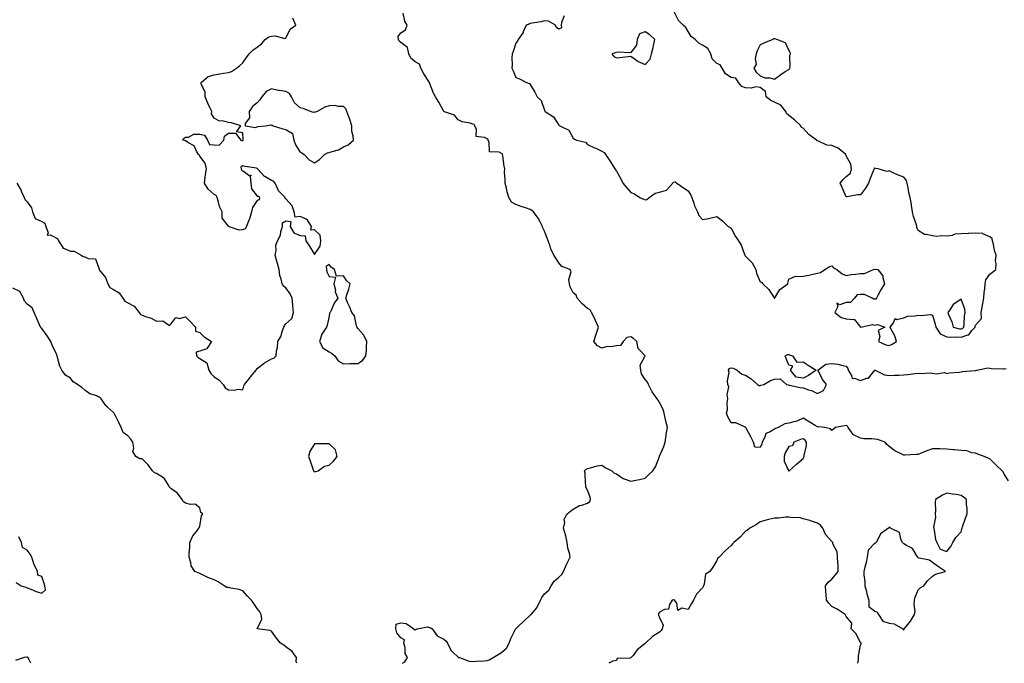
# Model space of a CAD drawing. Units: inches. Extents: x 934163 to 936803, y 7258298 to 7260938.
# Drawn here: x 935443 to 936128, y 7258298 to 7258746 of the extents above; entities that cross this region are included whole.
import ezdxf

# ---------------------------------------------------------------- set-up
doc = ezdxf.new("R2010")
doc.units = ezdxf.units.IN
doc.header["$MEASUREMENT"] = 0
doc.layers.add('Contour_93417258', color=7, linetype='Continuous', true_color=0x34fc5f)

msp = doc.modelspace()

# ---------------------------------------------------------------- linework, layer by layer
at = {"layer": 'Contour_93417258'}
for points in [[(935440.84, 7258631.92, 3241), (935443.46, 7258627.33, 3241), (935444.08, 7258625.89, 3241), (935445.96, 7258621.92, 3241), (935446.48, 7258620.36, 3241), (935448.05, 7258619.02, 3241), (935450.9, 7258614.77, 3241), (935451.62, 7258611.92, 3241), (935453.49, 7258607.36, 3241), (935458.05, 7258605.4, 3241), (935460.17, 7258604.04, 3241), (935460.92, 7258601.92, 3241), (935462.51, 7258597.46, 3241), (935461.85, 7258595.72, 3241), (935463.88, 7258596.09, 3241), (935468.05, 7258593.89, 3241), (935469.33, 7258593.21, 3241), (935469.84, 7258591.92, 3241), (935472.67, 7258587.3, 3241), (935472.79, 7258586.66, 3241), (935473.27, 7258586.71, 3241), (935478.05, 7258584.74, 3241), (935480.74, 7258584.61, 3241), (935485.51, 7258581.92, 3241), (935487, 7258580.87, 3241), (935488.05, 7258580.66, 3241), (935490.34, 7258579.63, 3241), (935495.53, 7258579.4, 3241), (935498.05, 7258572.07, 3241), (935498.09, 7258571.96, 3241), (935498.09, 7258571.92, 3241), (935498.18, 7258571.79, 3241), (935502.41, 7258566.28, 3241), (935504.03, 7258561.92, 3241), (935505.58, 7258559.45, 3241), (935508.05, 7258558.01, 3241), (935511.93, 7258555.8, 3241), (935514.59, 7258551.92, 3241), (935516.03, 7258549.9, 3241), (935518.05, 7258548.74, 3241), (935522.51, 7258546.38, 3241), (935525.87, 7258541.92, 3241), (935526.84, 7258540.71, 3241), (935528.05, 7258540.14, 3241), (935530.99, 7258538.98, 3241), (935534.16, 7258538.03, 3241), (935538.05, 7258535.91, 3241), (935542.38, 7258536.25, 3241), (935546.93, 7258533.03, 3241), (935548.05, 7258534.01, 3241), (935551.38, 7258538.59, 3241), (935554.05, 7258537.92, 3241), (935558.05, 7258538.93, 3241), (935561.7, 7258535.57, 3241), (935565.02, 7258531.92, 3241), (935565.05, 7258528.92, 3241), (935568.05, 7258528.18, 3241), (935571.19, 7258525.05, 3241), (935576.25, 7258521.92, 3241), (935573.23, 7258517.1, 3241), (935573.19, 7258516.78, 3241), (935572.96, 7258516.83, 3241), (935568.05, 7258515.08, 3241), (935565.61, 7258514.35, 3241), (935565.83, 7258511.92, 3241), (935566.94, 7258510.81, 3241), (935568.05, 7258509.91, 3241), (935573.05, 7258506.92, 3241), (935574.32, 7258501.92, 3241), (935575.74, 7258499.62, 3241), (935578.05, 7258497.17, 3241), (935581.26, 7258495.13, 3241), (935584.48, 7258491.92, 3241), (935585.84, 7258489.71, 3241), (935588.05, 7258488.11, 3241), (935592.06, 7258487.91, 3241), (935594.82, 7258488.69, 3241), (935598.05, 7258488.3, 3241), (935598.87, 7258491.1, 3241), (935599.22, 7258491.92, 3241), (935603.07, 7258496.89, 3241), (935603.42, 7258497.28, 3241), (935607.4, 7258501.92, 3241), (935607.69, 7258502.28, 3241), (935608.05, 7258503.01, 3241), (935612.8, 7258506.67, 3241), (935613.08, 7258506.89, 3241), (935618.05, 7258509.84, 3241), (935619.62, 7258510.36, 3241), (935621.21, 7258511.92, 3241), (935621.48, 7258515.35, 3241), (935622.26, 7258517.71, 3241), (935622.45, 7258521.92, 3241), (935624.58, 7258525.39, 3241), (935625.62, 7258529.49, 3241), (935626.57, 7258531.92, 3241), (935626.97, 7258532.99, 3241), (935628.05, 7258534.02, 3241), (935632.15, 7258537.82, 3241), (935633.28, 7258541.92, 3241), (935632.86, 7258546.73, 3241), (935632.85, 7258547.12, 3241), (935632.49, 7258551.92, 3241), (935631.12, 7258554.99, 3241), (935628.05, 7258559.19, 3241), (935626.4, 7258560.28, 3241), (935625.36, 7258561.92, 3241), (935624.68, 7258565.29, 3241), (935623.89, 7258567.76, 3241), (935623.26, 7258571.92, 3241), (935622.3, 7258576.17, 3241), (935621.59, 7258578.38, 3241), (935620.67, 7258581.92, 3241), (935621.29, 7258585.16, 3241), (935621.08, 7258588.89, 3241), (935622.2, 7258591.92, 3241), (935624.24, 7258595.73, 3241), (935624.55, 7258598.42, 3241), (935625.63, 7258601.92, 3241), (935625.67, 7258604.3, 3241), (935628.05, 7258605.79, 3241), (935631.42, 7258605.3, 3241), (935630.91, 7258601.92, 3241), (935633.6, 7258597.48, 3241), (935638.05, 7258595.46, 3241), (935641.45, 7258595.32, 3241), (935641.95, 7258591.92, 3241), (935644.39, 7258588.26, 3241), (935648.05, 7258582.43, 3241), (935651.92, 7258588.05, 3241), (935652.33, 7258591.92, 3241), (935651.9, 7258595.77, 3241), (935648.05, 7258599.54, 3241), (935645.5, 7258599.37, 3241), (935645.93, 7258601.92, 3241), (935642.88, 7258606.74, 3241), (935638.05, 7258608.76, 3241), (935634.52, 7258608.39, 3241), (935633.85, 7258611.92, 3241), (935632.33, 7258616.21, 3241), (935628.05, 7258621.15, 3241), (935627.51, 7258621.38, 3241), (935627.48, 7258621.92, 3241), (935622.84, 7258626.71, 3241), (935622.69, 7258627.28, 3241), (935620.55, 7258631.92, 3241), (935619.4, 7258633.27, 3241), (935618.05, 7258633.8, 3241), (935613.37, 7258636.61, 3241), (935612.94, 7258636.8, 3241), (935611.14, 7258638.83, 3241), (935608.3, 7258641.92, 3241), (935608.19, 7258642.06, 3241), (935608.05, 7258642.29, 3241), (935607.6, 7258642.37, 3241), (935599.72, 7258643.59, 3241), (935598.05, 7258643.93, 3241), (935596.77, 7258643.2, 3241), (935596.97, 7258641.92, 3241), (935597.21, 7258641.08, 3241), (935598.05, 7258640.62, 3241), (935602.87, 7258637.11, 3241), (935603.85, 7258637.72, 3241), (935603.08, 7258636.88, 3241), (935603.61, 7258631.92, 3241), (935604.14, 7258628, 3241), (935608.05, 7258622.99, 3241), (935609.09, 7258622.96, 3241), (935609.68, 7258621.92, 3241), (935609.51, 7258620.46, 3241), (935608.05, 7258619.92, 3241), (935604.89, 7258615.08, 3241), (935604.13, 7258611.92, 3241), (935602.78, 7258607.19, 3241), (935602.27, 7258606.15, 3241), (935600.64, 7258601.92, 3241), (935599.65, 7258600.32, 3241), (935598.05, 7258599.54, 3241), (935595.5, 7258599.37, 3241), (935588.13, 7258601.92, 3241), (935588.05, 7258601.95, 3241), (935583.73, 7258607.6, 3241), (935583.6, 7258611.92, 3241), (935581.93, 7258615.81, 3241), (935581.16, 7258618.81, 3241), (935580.11, 7258621.92, 3241), (935579.51, 7258623.38, 3241), (935578.05, 7258624.14, 3241), (935573.97, 7258627.84, 3241), (935571.34, 7258631.92, 3241), (935571.94, 7258635.81, 3241), (935572.02, 7258637.96, 3241), (935572.81, 7258641.92, 3241), (935571.91, 7258645.79, 3241), (935568.05, 7258650.84, 3241), (935567.73, 7258651.6, 3241), (935567.21, 7258651.92, 3241), (935565.81, 7258654.16, 3241), (935564.18, 7258658.05, 3241), (935559.7, 7258660.27, 3241), (935558.05, 7258661.39, 3241), (935557.72, 7258661.6, 3241), (935556.29, 7258661.92, 3241), (935556.87, 7258663.1, 3241), (935558.05, 7258664.03, 3241), (935560.18, 7258664.05, 3241), (935563.86, 7258666.11, 3241), (935568.05, 7258666.12, 3241), (935571.48, 7258665.35, 3241), (935573.36, 7258661.92, 3241), (935574.97, 7258658.84, 3241), (935578.05, 7258658.68, 3241), (935581.5, 7258658.47, 3241), (935584.86, 7258661.92, 3241), (935585.41, 7258664.56, 3241), (935588.05, 7258666.7, 3241), (935592.92, 7258666.79, 3241), (935596.67, 7258661.92, 3241), (935597.63, 7258661.5, 3241), (935598.05, 7258661.65, 3241), (935598.19, 7258661.78, 3241), (935598.21, 7258661.92, 3241), (935598.38, 7258662.25, 3241), (935598.05, 7258666.92, 3241), (935593.76, 7258667.63, 3241), (935596.78, 7258671.92, 3241), (935590.07, 7258673.94, 3241), (935588.05, 7258674.13, 3241), (935584.9, 7258675.07, 3241), (935581.46, 7258675.33, 3241), (935578.05, 7258677.23, 3241), (935576.37, 7258680.24, 3241), (935576.38, 7258681.92, 3241), (935574.93, 7258685.04, 3241), (935573.72, 7258687.59, 3241), (935571.79, 7258691.92, 3241), (935571.75, 7258695.62, 3241), (935569.11, 7258700.86, 3241), (935569.09, 7258701.92, 3241), (935573.9, 7258706.07, 3241), (935578.05, 7258707.35, 3241), (935581.99, 7258707.98, 3241), (935584.54, 7258708.4, 3241), (935588.05, 7258708.97, 3241), (935590.21, 7258709.76, 3241), (935593.63, 7258711.92, 3241), (935596.06, 7258713.91, 3241), (935598.05, 7258715.74, 3241), (935600.51, 7258719.46, 3241), (935602.45, 7258721.92, 3241), (935605.27, 7258724.69, 3241), (935608.05, 7258726.55, 3241), (935611.04, 7258728.93, 3241), (935613.72, 7258731.92, 3241), (935616.16, 7258733.81, 3241), (935618.05, 7258734.2, 3241), (935620.64, 7258734.51, 3241), (935627.3, 7258732.67, 3241), (935628.05, 7258732.91, 3241), (935630.96, 7258739.01, 3241), (935635.06, 7258741.92, 3241), (935632.9, 7258746.77, 3241)], [(935709.27, 7258298, 3240), (935710.91, 7258299.06, 3240), (935712.74, 7258301.92, 3240), (935710.96, 7258304.83, 3240), (935710.97, 7258309, 3240), (935710.16, 7258311.92, 3240), (935710.5, 7258314.37, 3240), (935708.05, 7258315.75, 3240), (935705.24, 7258319.11, 3240), (935704.49, 7258321.92, 3240), (935704.83, 7258325.14, 3240), (935708.05, 7258326.11, 3240), (935711.76, 7258325.63, 3240), (935717.08, 7258321.92, 3240), (935717.34, 7258321.21, 3240), (935718.05, 7258321.47, 3240), (935718.48, 7258321.49, 3240), (935719.45, 7258321.92, 3240), (935726.55, 7258323.42, 3240), (935728.05, 7258322.95, 3240), (935728.85, 7258322.72, 3240), (935729.75, 7258321.92, 3240), (935733.24, 7258317.11, 3240), (935738.05, 7258314.87, 3240), (935739.53, 7258313.4, 3240), (935740.41, 7258311.92, 3240), (935742.9, 7258307.07, 3240), (935742.98, 7258306.84, 3240), (935744, 7258305.96, 3240), (935748.05, 7258302.3, 3240), (935748.27, 7258302.14, 3240), (935748.81, 7258301.92, 3240), (935755.57, 7258299.44, 3240), (935758.05, 7258299.19, 3240), (935760.44, 7258299.53, 3240), (935765.94, 7258299.8, 3240), (935768.05, 7258300.06, 3240), (935769.62, 7258300.36, 3240), (935772.4, 7258301.92, 3240), (935775.83, 7258304.14, 3240), (935778.05, 7258305.59, 3240), (935781.52, 7258308.45, 3240), (935783.35, 7258311.92, 3240), (935784.7, 7258315.27, 3240), (935787.89, 7258321.75, 3240), (935787.96, 7258321.92, 3240), (935787.99, 7258321.98, 3240), (935788.05, 7258322.04, 3240), (935790.44, 7258324.31, 3240), (935793.11, 7258326.85, 3240), (935798.05, 7258331.43, 3240), (935798.35, 7258331.62, 3240), (935798.67, 7258331.92, 3240), (935802.75, 7258336.62, 3240), (935803.04, 7258336.93, 3240), (935805.27, 7258341.92, 3240), (935806.09, 7258343.88, 3240), (935808.05, 7258346.32, 3240), (935811.01, 7258348.96, 3240), (935812.76, 7258351.92, 3240), (935814.82, 7258355.15, 3240), (935818.05, 7258357.97, 3240), (935820.21, 7258359.76, 3240), (935821.22, 7258361.92, 3240), (935823.25, 7258366.72, 3240), (935823.71, 7258367.58, 3240), (935825.87, 7258371.92, 3240), (935825.42, 7258374.55, 3240), (935824.3, 7258378.17, 3240), (935823.85, 7258381.92, 3240), (935822.87, 7258386.74, 3240), (935822.65, 7258387.32, 3240), (935821.38, 7258391.92, 3240), (935822.17, 7258396.04, 3240), (935821.67, 7258398.3, 3240), (935823.88, 7258401.92, 3240), (935826.25, 7258403.72, 3240), (935828.05, 7258405.31, 3240), (935832.3, 7258407.67, 3240), (935834.13, 7258408, 3240), (935838.05, 7258409.34, 3240), (935839.52, 7258410.46, 3240), (935840.13, 7258411.92, 3240), (935839.79, 7258413.66, 3240), (935838.05, 7258418.44, 3240), (935836.72, 7258420.58, 3240), (935836.82, 7258421.92, 3240), (935836.57, 7258423.39, 3240), (935836.3, 7258430.17, 3240), (935835.87, 7258431.92, 3240), (935836.96, 7258433.01, 3240), (935838.05, 7258433.48, 3240), (935840.02, 7258433.88, 3240), (935844.62, 7258435.36, 3240), (935848.05, 7258435.88, 3240), (935850.33, 7258434.2, 3240), (935854.84, 7258431.92, 3240), (935856.44, 7258430.31, 3240), (935858.05, 7258429.69, 3240), (935862.7, 7258426.58, 3240), (935863.59, 7258426.38, 3240), (935868.05, 7258424.67, 3240), (935871.57, 7258425.44, 3240), (935874.07, 7258425.9, 3240), (935878.05, 7258426.83, 3240), (935880.7, 7258429.27, 3240), (935883.45, 7258431.92, 3240), (935885.39, 7258434.58, 3240), (935888, 7258441.87, 3240), (935888.03, 7258441.92, 3240), (935888.05, 7258442, 3240), (935891.11, 7258448.86, 3240), (935891.94, 7258451.92, 3240), (935892.65, 7258456.52, 3240), (935892.7, 7258457.26, 3240), (935893.6, 7258461.92, 3240), (935892.57, 7258466.43, 3240), (935892.34, 7258467.62, 3240), (935891.43, 7258471.92, 3240), (935890.7, 7258474.57, 3240), (935888.05, 7258479.51, 3240), (935887.17, 7258481.04, 3240), (935886.37, 7258481.92, 3240), (935882.94, 7258486.81, 3240), (935882.78, 7258487.19, 3240), (935880.42, 7258491.92, 3240), (935879.64, 7258493.51, 3240), (935878.05, 7258495.51, 3240), (935875.49, 7258499.35, 3240), (935875.14, 7258501.92, 3240), (935874.61, 7258505.36, 3240), (935878.05, 7258511.9, 3240), (935878.06, 7258511.92, 3240), (935878.05, 7258511.94, 3240), (935873.18, 7258517.05, 3240), (935872.24, 7258521.92, 3240), (935870.02, 7258523.89, 3240), (935868.05, 7258525.02, 3240), (935865.32, 7258524.65, 3240), (935862.8, 7258521.92, 3240), (935860.98, 7258518.99, 3240), (935858.05, 7258518.75, 3240), (935854.25, 7258518.12, 3240), (935851.63, 7258518.34, 3240), (935848.05, 7258517.24, 3240), (935844.96, 7258518.82, 3240), (935842.46, 7258521.92, 3240), (935843.66, 7258526.31, 3240), (935844.41, 7258528.28, 3240), (935845.58, 7258531.92, 3240), (935843.58, 7258536.39, 3240), (935843.27, 7258537.13, 3240), (935840.84, 7258541.92, 3240), (935839.89, 7258543.76, 3240), (935838.05, 7258544.83, 3240), (935834.17, 7258548.04, 3240), (935830.8, 7258551.92, 3240), (935830.15, 7258554.02, 3240), (935828.05, 7258555.79, 3240), (935825.97, 7258559.84, 3240), (935825.47, 7258561.92, 3240), (935825.05, 7258564.93, 3240), (935826.51, 7258570.38, 3240), (935825.87, 7258571.92, 3240), (935820.21, 7258574.09, 3240), (935818.05, 7258576.54, 3240), (935815.87, 7258579.74, 3240), (935814.5, 7258581.92, 3240), (935812.35, 7258586.23, 3240), (935811.87, 7258588.1, 3240), (935810.5, 7258591.92, 3240), (935809.85, 7258593.72, 3240), (935808.05, 7258598.65, 3240), (935806.94, 7258600.82, 3240), (935806.68, 7258601.92, 3240), (935804.95, 7258605.03, 3240), (935803.68, 7258607.55, 3240), (935800.47, 7258611.92, 3240), (935799.14, 7258613, 3240), (935798.05, 7258613.64, 3240), (935795.44, 7258614.54, 3240), (935791.84, 7258615.71, 3240), (935788.05, 7258617.12, 3240), (935784.98, 7258618.85, 3240), (935783.26, 7258621.92, 3240), (935781.98, 7258625.85, 3240), (935781.55, 7258628.42, 3240), (935780.64, 7258631.92, 3240), (935780.73, 7258634.61, 3240), (935780.28, 7258639.69, 3240), (935780.38, 7258641.92, 3240), (935780.04, 7258643.91, 3240), (935779, 7258650.97, 3240), (935778.85, 7258651.92, 3240), (935778.6, 7258652.47, 3240), (935778.05, 7258652.7, 3240), (935776.46, 7258653.51, 3240), (935769.81, 7258653.68, 3240), (935769.64, 7258660.33, 3240), (935768.84, 7258661.92, 3240), (935768.65, 7258662.53, 3240), (935768.05, 7258662.72, 3240), (935766.2, 7258663.77, 3240), (935760.48, 7258664.34, 3240), (935760.73, 7258669.24, 3240), (935759.51, 7258671.92, 3240), (935758.99, 7258672.86, 3240), (935758.05, 7258673.12, 3240), (935756.26, 7258673.72, 3240), (935750.82, 7258674.68, 3240), (935748.05, 7258676.13, 3240), (935745.4, 7258679.27, 3240), (935738.36, 7258681.61, 3240), (935738.05, 7258681.77, 3240), (935737.95, 7258681.82, 3240), (935737.87, 7258681.92, 3240), (935737.66, 7258682.31, 3240), (935734.55, 7258688.42, 3240), (935732.26, 7258691.92, 3240), (935730.76, 7258694.63, 3240), (935728.05, 7258701.78, 3240), (935728.02, 7258701.89, 3240), (935727.92, 7258702.05, 3240), (935724.09, 7258707.96, 3240), (935722.04, 7258711.92, 3240), (935720.93, 7258714.8, 3240), (935718.05, 7258716.41, 3240), (935715.02, 7258718.89, 3240), (935713.55, 7258721.92, 3240), (935712.59, 7258726.46, 3240), (935708.05, 7258729.79, 3240), (935706.88, 7258730.75, 3240), (935706.39, 7258731.92, 3240), (935706.08, 7258733.89, 3240), (935708.05, 7258736.49, 3240), (935711.34, 7258738.64, 3240), (935712.44, 7258741.92, 3240), (935710.85, 7258744.71, 3240), (935709.74, 7258750.23, 3240)], [(935821.68, 7258748.29, 3240), (935819.81, 7258743.69, 3240), (935819.69, 7258741.92, 3240), (935819.98, 7258739.99, 3240), (935818.05, 7258739.05, 3240), (935816.47, 7258740.34, 3240), (935815.63, 7258741.92, 3240), (935810.79, 7258744.66, 3240), (935808.05, 7258744.85, 3240), (935805.72, 7258744.25, 3240), (935799.51, 7258743.38, 3240), (935798.05, 7258743.07, 3240), (935797.33, 7258742.64, 3240), (935795.3, 7258741.92, 3240), (935793.27, 7258737.14, 3240), (935793.18, 7258736.79, 3240), (935789.74, 7258731.92, 3240), (935789.23, 7258730.74, 3240), (935788.05, 7258729.4, 3240), (935786.3, 7258723.67, 3240), (935785.55, 7258721.92, 3240), (935785.39, 7258719.26, 3240), (935785.44, 7258714.53, 3240), (935785.26, 7258711.92, 3240), (935786.19, 7258710.06, 3240), (935788.05, 7258705.37, 3240), (935790.65, 7258704.52, 3240), (935795.41, 7258701.92, 3240), (935797.54, 7258701.4, 3240), (935798.05, 7258700.55, 3240), (935801.37, 7258695.24, 3240), (935802.83, 7258691.92, 3240), (935805.64, 7258689.51, 3240), (935808.05, 7258682.68, 3240), (935808.3, 7258682.17, 3240), (935808.47, 7258681.92, 3240), (935814.3, 7258678.17, 3240), (935818.05, 7258672.38, 3240), (935818.34, 7258672.2, 3240), (935818.71, 7258671.92, 3240), (935825.07, 7258668.94, 3240), (935828.05, 7258663.35, 3240), (935828.82, 7258662.68, 3240), (935830.37, 7258661.92, 3240), (935836.55, 7258660.42, 3240), (935838.05, 7258658.95, 3240), (935842.74, 7258656.61, 3240), (935843.77, 7258656.21, 3240), (935848.05, 7258654.34, 3240), (935849.46, 7258653.33, 3240), (935850.43, 7258651.92, 3240), (935853.58, 7258647.45, 3240), (935855.12, 7258644.85, 3240), (935856.94, 7258641.92, 3240), (935857.46, 7258641.33, 3240), (935858.05, 7258640.24, 3240), (935861.09, 7258634.97, 3240), (935862.48, 7258631.92, 3240), (935865.06, 7258628.93, 3240), (935868.05, 7258625.47, 3240), (935870.67, 7258624.54, 3240), (935874.51, 7258621.92, 3240), (935876.99, 7258620.87, 3240), (935878.05, 7258620.31, 3240), (935879.36, 7258620.61, 3240), (935880.79, 7258621.92, 3240), (935885.03, 7258624.95, 3240), (935888.05, 7258625.67, 3240), (935892.87, 7258627.11, 3240), (935897.45, 7258631.92, 3240), (935897.64, 7258632.33, 3240), (935898.05, 7258632.77, 3240), (935898.93, 7258632.8, 3240), (935900.14, 7258631.92, 3240), (935904.8, 7258628.67, 3240), (935908.05, 7258626.62, 3240), (935909.85, 7258623.72, 3240), (935910.55, 7258621.92, 3240), (935911.95, 7258618.02, 3240), (935912.43, 7258616.3, 3240), (935914.42, 7258611.92, 3240), (935915.5, 7258609.37, 3240), (935918.05, 7258606.72, 3240), (935922.53, 7258607.44, 3240), (935924.07, 7258607.94, 3240), (935928.05, 7258608.82, 3240), (935932.01, 7258605.88, 3240), (935935.92, 7258601.92, 3240), (935937.34, 7258601.21, 3240), (935938.05, 7258600.7, 3240), (935940.96, 7258594.83, 3240), (935943.03, 7258591.92, 3240), (935944.93, 7258588.8, 3240), (935946.95, 7258583.02, 3240), (935947.43, 7258581.92, 3240), (935947.64, 7258581.51, 3240), (935948.05, 7258581.16, 3240), (935952.69, 7258576.57, 3240), (935955.07, 7258571.92, 3240), (935955.55, 7258569.42, 3240), (935958.05, 7258563.44, 3240), (935959.16, 7258563.03, 3240), (935959.9, 7258561.92, 3240), (935964.16, 7258558.03, 3240), (935967.82, 7258552.15, 3240), (935967.98, 7258551.92, 3240), (935968.03, 7258551.89, 3240), (935968.05, 7258551.88, 3240), (935968.08, 7258551.89, 3240), (935968.11, 7258551.92, 3240), (935968.26, 7258552.13, 3240), (935971.88, 7258558.09, 3240), (935977.38, 7258561.92, 3240), (935977.47, 7258562.5, 3240), (935978.05, 7258565.2, 3240), (935982.72, 7258567.24, 3240), (935983.13, 7258567, 3240), (935988.05, 7258567.32, 3240), (935991.94, 7258568.02, 3240), (935994.83, 7258568.7, 3240), (935998.05, 7258569.31, 3240), (936000.04, 7258569.93, 3240), (936003.18, 7258571.92, 3240), (936006.21, 7258573.76, 3240), (936008.05, 7258574.57, 3240), (936009.22, 7258573.09, 3240), (936011.61, 7258571.92, 3240), (936015.13, 7258569, 3240), (936018.05, 7258567.72, 3240), (936021.45, 7258568.52, 3240), (936024.74, 7258568.61, 3240), (936028.05, 7258569.18, 3240), (936030.89, 7258569.08, 3240), (936037.01, 7258571.92, 3240), (936037.87, 7258572.1, 3240), (936038.05, 7258572.12, 3240), (936038.27, 7258572.13, 3240), (936039.96, 7258571.92, 3240), (936043.63, 7258567.51, 3240), (936043.49, 7258566.47, 3240), (936044.67, 7258561.92, 3240), (936042.25, 7258557.72, 3240), (936040.37, 7258554.24, 3240), (936039.1, 7258551.92, 3240), (936038.68, 7258551.29, 3240), (936038.05, 7258551.33, 3240), (936037.3, 7258551.18, 3240), (936036.22, 7258551.92, 3240), (936030.77, 7258554.64, 3240), (936028.05, 7258554.57, 3240), (936025.74, 7258554.23, 3240), (936023.74, 7258551.92, 3240), (936021.06, 7258548.91, 3240), (936018.05, 7258548.89, 3240), (936013.56, 7258547.43, 3240), (936011.52, 7258548.44, 3240), (936012.23, 7258546.1, 3240), (936010.06, 7258541.92, 3240), (936014.63, 7258538.5, 3240), (936018.05, 7258537.67, 3240), (936022.92, 7258537.05, 3240), (936023.53, 7258537.41, 3240), (936027.34, 7258532.63, 3240), (936028.02, 7258531.92, 3240), (936028.05, 7258531.9, 3240), (936028.08, 7258531.89, 3240), (936028.3, 7258531.92, 3240), (936036.26, 7258533.71, 3240), (936038.05, 7258533.21, 3240), (936039.74, 7258533.61, 3240), (936044.83, 7258531.92, 3240), (936040.37, 7258529.6, 3240), (936041.53, 7258525.4, 3240), (936040.57, 7258521.92, 3240), (936045.55, 7258519.42, 3240), (936048.05, 7258519.09, 3240), (936050.03, 7258519.94, 3240), (936053.02, 7258521.92, 3240), (936051.99, 7258525.87, 3240), (936048.97, 7258531, 3240), (936048.56, 7258531.92, 3240), (936050.9, 7258534.76, 3240), (936052.15, 7258537.82, 3240), (936053.37, 7258537.24, 3240), (936058.05, 7258538.19, 3240), (936060.62, 7258539.35, 3240), (936065.76, 7258539.63, 3240), (936068.05, 7258540.22, 3240), (936069.96, 7258540.02, 3240), (936076.64, 7258540.51, 3240), (936078.05, 7258540.27, 3240), (936080, 7258533.87, 3240), (936080.41, 7258531.92, 3240), (936083.4, 7258527.27, 3240), (936088.05, 7258525.15, 3240), (936090.95, 7258524.82, 3240), (936094.84, 7258525.13, 3240), (936098.05, 7258524.87, 3240), (936102.68, 7258526.55, 3240), (936103.42, 7258526.55, 3240), (936105.57, 7258529.44, 3240), (936107.73, 7258531.92, 3240), (936107.77, 7258532.19, 3240), (936108.05, 7258533.23, 3240), (936112.13, 7258537.84, 3240), (936111.99, 7258541.92, 3240), (936112.93, 7258546.8, 3240), (936112.98, 7258547, 3240), (936113.86, 7258551.92, 3240), (936114.14, 7258555.84, 3240), (936114.53, 7258558.4, 3240), (936114.83, 7258561.92, 3240), (936115.12, 7258564.85, 3240), (936118.05, 7258568.67, 3240), (936119.94, 7258570.04, 3240), (936122.13, 7258571.92, 3240), (936122.31, 7258576.18, 3240), (936122.03, 7258577.94, 3240), (936122.32, 7258581.92, 3240), (936121.24, 7258585.11, 3240), (936120.5, 7258589.47, 3240), (936119.85, 7258591.92, 3240), (936119.7, 7258593.56, 3240), (936118.05, 7258594.76, 3240), (936113.22, 7258596.75, 3240), (936113.04, 7258596.9, 3240), (936108.05, 7258597.28, 3240), (936103.18, 7258597.05, 3240), (936102.91, 7258597.06, 3240), (936098.05, 7258596.76, 3240), (936093.55, 7258596.41, 3240), (936091.72, 7258595.59, 3240), (936088.05, 7258595, 3240), (936084.7, 7258595.28, 3240), (936081.04, 7258594.91, 3240), (936078.05, 7258595.28, 3240), (936073.59, 7258596.38, 3240), (936072.44, 7258596.31, 3240), (936068.05, 7258599, 3240), (936067.27, 7258601.14, 3240), (936067.19, 7258601.92, 3240), (936066.9, 7258603.07, 3240), (936064.86, 7258608.74, 3240), (936064.26, 7258611.92, 3240), (936063.48, 7258616.49, 3240), (936063.39, 7258617.25, 3240), (936062.5, 7258621.92, 3240), (936061.66, 7258625.53, 3240), (936061.16, 7258628.81, 3240), (936060.52, 7258631.92, 3240), (936060.04, 7258633.9, 3240), (936058.05, 7258636.11, 3240), (936053.85, 7258637.71, 3240), (936050.73, 7258639.24, 3240), (936048.05, 7258640.44, 3240), (936046.33, 7258640.2, 3240), (936040.2, 7258641.92, 3240), (936038.42, 7258642.29, 3240), (936038.05, 7258642.46, 3240), (936037.66, 7258642.31, 3240), (936037.48, 7258641.92, 3240), (936037.15, 7258641.02, 3240), (936034.66, 7258635.31, 3240), (936033.65, 7258631.92, 3240), (936031.49, 7258628.47, 3240), (936028.05, 7258623.93, 3240), (936026, 7258623.97, 3240), (936018.61, 7258622.48, 3240), (936018.05, 7258622.5, 3240), (936015.12, 7258628.99, 3240), (936013.77, 7258631.92, 3240), (936015.75, 7258634.22, 3240), (936018.05, 7258636.67, 3240), (936020.99, 7258638.98, 3240), (936021.81, 7258641.92, 3240), (936021.31, 7258645.17, 3240), (936018.05, 7258651.09, 3240), (936017.8, 7258651.67, 3240), (936017.76, 7258651.92, 3240), (936012.41, 7258656.28, 3240), (936008.05, 7258658.15, 3240), (936004.65, 7258658.52, 3240), (935998.75, 7258661.22, 3240), (935998.05, 7258661.36, 3240), (935997.59, 7258661.46, 3240), (935997.28, 7258661.92, 3240), (935991.92, 7258665.79, 3240), (935988.05, 7258670.19, 3240), (935986.85, 7258670.72, 3240), (935986.44, 7258671.92, 3240), (935982.07, 7258675.93, 3240), (935978.05, 7258679.07, 3240), (935976.58, 7258680.45, 3240), (935976.07, 7258681.92, 3240), (935972.47, 7258686.34, 3240), (935968.05, 7258688.22, 3240), (935965.61, 7258689.48, 3240), (935962.23, 7258691.92, 3240), (935961.76, 7258695.63, 3240), (935958.05, 7258698.44, 3240), (935955.04, 7258698.91, 3240), (935951.96, 7258698.01, 3240), (935948.05, 7258698.28, 3240), (935945.3, 7258699.18, 3240), (935942.98, 7258701.92, 3240), (935941.13, 7258705.01, 3240), (935938.05, 7258705.45, 3240), (935934.09, 7258707.96, 3240), (935931.75, 7258711.92, 3240), (935930.3, 7258714.18, 3240), (935928.05, 7258715.3, 3240), (935924.67, 7258718.54, 3240), (935923.78, 7258721.92, 3240), (935921.74, 7258725.61, 3240), (935918.05, 7258728.03, 3240), (935915.46, 7258729.32, 3240), (935912.9, 7258731.92, 3240), (935910.23, 7258734.1, 3240), (935908.05, 7258737.58, 3240), (935906.36, 7258740.22, 3240), (935904.67, 7258741.92, 3240), (935901.35, 7258745.22, 3240), (935898.05, 7258751.59, 3240)], [(935635.56, 7258298, 3241), (935635.2, 7258299.07, 3241), (935635.52, 7258301.92, 3241), (935632.43, 7258306.3, 3241), (935628.05, 7258309.48, 3241), (935626.65, 7258310.52, 3241), (935624.38, 7258311.92, 3241), (935621.59, 7258315.46, 3241), (935618.05, 7258320.41, 3241), (935616.85, 7258320.72, 3241), (935608.09, 7258321.88, 3241), (935608.05, 7258321.89, 3241), (935608.03, 7258321.9, 3241), (935608.03, 7258321.92, 3241), (935608.05, 7258322.03, 3241), (935611.34, 7258328.63, 3241), (935610.79, 7258331.92, 3241), (935609.86, 7258333.74, 3241), (935608.05, 7258336.13, 3241), (935605.78, 7258339.65, 3241), (935604.14, 7258341.92, 3241), (935601.07, 7258344.95, 3241), (935598.05, 7258348.29, 3241), (935595.55, 7258349.42, 3241), (935589.82, 7258350.15, 3241), (935588.05, 7258350.66, 3241), (935586.94, 7258350.81, 3241), (935584.99, 7258351.92, 3241), (935580.87, 7258354.74, 3241), (935578.05, 7258356.09, 3241), (935573.81, 7258357.67, 3241), (935570.81, 7258359.16, 3241), (935568.05, 7258360.4, 3241), (935566.97, 7258360.84, 3241), (935564.59, 7258361.92, 3241), (935562, 7258365.87, 3241), (935561.87, 7258368.1, 3241), (935560.7, 7258371.92, 3241), (935560.76, 7258374.63, 3241), (935561.08, 7258378.89, 3241), (935561.16, 7258381.92, 3241), (935563.31, 7258386.66, 3241), (935565.79, 7258389.65, 3241), (935567.53, 7258391.92, 3241), (935567.72, 7258392.25, 3241), (935568.05, 7258393.32, 3241), (935569.32, 7258400.65, 3241), (935570.12, 7258401.92, 3241), (935568.93, 7258402.81, 3241), (935568.05, 7258406.24, 3241), (935564.92, 7258408.79, 3241), (935561.57, 7258408.39, 3241), (935558.05, 7258409.32, 3241), (935556.6, 7258410.47, 3241), (935555.8, 7258411.92, 3241), (935552.57, 7258416.43, 3241), (935548.05, 7258419.58, 3241), (935546.84, 7258420.72, 3241), (935546.43, 7258421.92, 3241), (935543.24, 7258426.73, 3241), (935543.12, 7258426.99, 3241), (935542.89, 7258427.09, 3241), (935538.05, 7258430.08, 3241), (935536.59, 7258430.46, 3241), (935535.17, 7258431.92, 3241), (935532.24, 7258436.12, 3241), (935528.05, 7258440.26, 3241), (935526.38, 7258440.25, 3241), (935523.56, 7258441.92, 3241), (935521.53, 7258445.4, 3241), (935522.26, 7258447.71, 3241), (935521.59, 7258451.92, 3241), (935520.1, 7258453.97, 3241), (935518.05, 7258456.11, 3241), (935514.75, 7258458.62, 3241), (935513.39, 7258461.92, 3241), (935511.65, 7258465.52, 3241), (935508.98, 7258470.99, 3241), (935508.53, 7258471.92, 3241), (935508.36, 7258472.23, 3241), (935508.05, 7258472.54, 3241), (935503.91, 7258476.06, 3241), (935502.96, 7258476.82, 3241), (935502.68, 7258477.28, 3241), (935499.52, 7258481.92, 3241), (935498.84, 7258482.71, 3241), (935498.05, 7258483.18, 3241), (935495.8, 7258484.17, 3241), (935491.58, 7258485.46, 3241), (935488.05, 7258488.01, 3241), (935486, 7258489.87, 3241), (935483, 7258491.92, 3241), (935480.01, 7258493.88, 3241), (935478.05, 7258496.34, 3241), (935474.58, 7258498.45, 3241), (935472.19, 7258501.92, 3241), (935470.7, 7258504.57, 3241), (935469.17, 7258510.8, 3241), (935468.75, 7258511.92, 3241), (935468.58, 7258512.46, 3241), (935468.05, 7258513.43, 3241), (935465.31, 7258519.18, 3241), (935464.45, 7258521.92, 3241), (935461.98, 7258525.85, 3241), (935458.05, 7258530.91, 3241), (935457.58, 7258531.45, 3241), (935457.22, 7258531.92, 3241), (935456.58, 7258533.39, 3241), (935454.45, 7258538.32, 3241), (935452.84, 7258541.92, 3241), (935451.32, 7258545.19, 3241), (935448.05, 7258547.74, 3241), (935446.09, 7258549.96, 3241), (935445.46, 7258551.92, 3241), (935442.8, 7258556.67, 3241), (935438.05, 7258559.05, 3241)], [(936131.01, 7258424.88, 3239), (936128.05, 7258429.52, 3239), (936127.22, 7258431.09, 3239), (936126.54, 7258431.92, 3239), (936122.25, 7258436.12, 3239), (936118.05, 7258440.15, 3239), (936116.9, 7258440.77, 3239), (936114.17, 7258441.92, 3239), (936109.63, 7258443.49, 3239), (936108.05, 7258444.12, 3239), (936105.49, 7258444.48, 3239), (936101.93, 7258445.8, 3239), (936098.05, 7258446.12, 3239), (936093.43, 7258446.54, 3239), (936092.7, 7258446.57, 3239), (936088.05, 7258447.04, 3239), (936083.22, 7258447.09, 3239), (936082.86, 7258447.12, 3239), (936078.05, 7258447.18, 3239), (936074.15, 7258445.82, 3239), (936070.2, 7258444.07, 3239), (936068.05, 7258443.21, 3239), (936066.77, 7258443.2, 3239), (936058.92, 7258442.79, 3239), (936058.05, 7258442.78, 3239), (936056.21, 7258443.76, 3239), (936051.81, 7258445.69, 3239), (936048.05, 7258448.69, 3239), (936046.34, 7258450.21, 3239), (936045.11, 7258451.92, 3239), (936039.9, 7258453.78, 3239), (936038.05, 7258453.94, 3239), (936035.79, 7258454.18, 3239), (936030.32, 7258454.19, 3239), (936028.05, 7258454.49, 3239), (936023.12, 7258456.85, 3239), (936023, 7258456.87, 3239), (936022.9, 7258457.08, 3239), (936019.39, 7258461.92, 3239), (936019.03, 7258462.91, 3239), (936018.05, 7258463.46, 3239), (936016.75, 7258463.22, 3239), (936010.59, 7258461.92, 3239), (936009.11, 7258460.87, 3239), (936008.05, 7258459.87, 3239), (936007.13, 7258461, 3239), (936003.16, 7258461.92, 3239), (935998.6, 7258462.47, 3239), (935998.05, 7258462.58, 3239), (935996.46, 7258463.5, 3239), (935992.15, 7258466.02, 3239), (935988.05, 7258468.4, 3239), (935983.57, 7258466.4, 3239), (935982.41, 7258466.28, 3239), (935978.05, 7258465.07, 3239), (935975.3, 7258464.66, 3239), (935970.7, 7258461.92, 3239), (935968.76, 7258461.21, 3239), (935968.05, 7258460.79, 3239), (935965.05, 7258458.92, 3239), (935962.06, 7258457.92, 3239), (935961.48, 7258455.35, 3239), (935959.62, 7258451.92, 3239), (935959.37, 7258450.6, 3239), (935958.05, 7258448.2, 3239), (935954.49, 7258448.37, 3239), (935953.41, 7258451.92, 3239), (935951.73, 7258455.6, 3239), (935948.36, 7258461.61, 3239), (935948.2, 7258461.92, 3239), (935948.15, 7258462.02, 3239), (935948.05, 7258462.16, 3239), (935947.8, 7258462.16, 3239), (935941.29, 7258465.16, 3239), (935938.05, 7258465.18, 3239), (935935.62, 7258469.5, 3239), (935934.71, 7258471.92, 3239), (935935.32, 7258474.65, 3239), (935935.29, 7258479.17, 3239), (935935.71, 7258481.92, 3239), (935935.25, 7258484.72, 3239), (935936.41, 7258490.28, 3239), (935935.69, 7258491.92, 3239), (935935.44, 7258494.53, 3239), (935936.48, 7258500.36, 3239), (935936.19, 7258501.92, 3239), (935936.87, 7258503.1, 3239), (935938.05, 7258503.54, 3239), (935939.38, 7258503.25, 3239), (935942.12, 7258501.92, 3239), (935945.3, 7258499.18, 3239), (935948.05, 7258498.53, 3239), (935952, 7258495.87, 3239), (935956.29, 7258491.92, 3239), (935957.42, 7258491.29, 3239), (935958.05, 7258491.25, 3239), (935958.61, 7258491.36, 3239), (935960.73, 7258491.92, 3239), (935965.34, 7258494.63, 3239), (935968.05, 7258495.63, 3239), (935971.98, 7258495.85, 3239), (935976.51, 7258491.92, 3239), (935977.76, 7258491.63, 3239), (935978.05, 7258491.57, 3239), (935978.48, 7258491.48, 3239), (935986.04, 7258489.92, 3239), (935988.05, 7258489.54, 3239), (935991.72, 7258488.25, 3239), (935993.86, 7258487.73, 3239), (935998.05, 7258485.66, 3239), (936002.3, 7258487.67, 3239), (936004.41, 7258491.92, 3239), (936001.47, 7258495.34, 3239), (935998.72, 7258501.25, 3239), (935998.35, 7258501.92, 3239), (936003.83, 7258506.15, 3239), (936008.05, 7258506.65, 3239), (936012.15, 7258506.02, 3239), (936014.66, 7258505.31, 3239), (936018.05, 7258504.65, 3239), (936019.2, 7258503.07, 3239), (936019.34, 7258501.92, 3239), (936021.67, 7258498.3, 3239), (936022.15, 7258496.02, 3239), (936023.72, 7258496.26, 3239), (936028.05, 7258494.61, 3239), (936032.42, 7258496.29, 3239), (936033.62, 7258496.35, 3239), (936038.05, 7258501.89, 3239), (936038.09, 7258501.88, 3239), (936044.8, 7258498.67, 3239), (936048.05, 7258498.16, 3239), (936051.61, 7258498.36, 3239), (936054.61, 7258498.47, 3239), (936058.05, 7258498.66, 3239), (936060.99, 7258498.98, 3239), (936065.72, 7258499.59, 3239), (936068.05, 7258499.86, 3239), (936070.28, 7258499.69, 3239), (936076.1, 7258499.97, 3239), (936078.05, 7258499.78, 3239), (936080.63, 7258499.34, 3239), (936086.4, 7258500.28, 3239), (936088.05, 7258499.63, 3239), (936089.83, 7258500.14, 3239), (936096.67, 7258500.54, 3239), (936098.05, 7258500.82, 3239), (936098.99, 7258500.98, 3239), (936107.86, 7258501.72, 3239), (936108.05, 7258501.75, 3239), (936108.21, 7258501.76, 3239), (936109.07, 7258501.92, 3239), (936116.54, 7258503.43, 3239), (936118.05, 7258503.2, 3239), (936119.25, 7258503.11, 3239), (936127.16, 7258502.81, 3239), (936128.05, 7258502.75, 3239), (936129.3, 7258503.17, 3239)], [(936026.04, 7258298, 3240), (936026.62, 7258300.49, 3240), (936026.54, 7258301.92, 3240), (936026.71, 7258303.26, 3240), (936028.05, 7258310.63, 3240), (936028.44, 7258311.53, 3240), (936028.48, 7258311.92, 3240), (936028.41, 7258312.28, 3240), (936028.05, 7258312.49, 3240), (936024.76, 7258318.63, 3240), (936021.46, 7258321.92, 3240), (936022.05, 7258325.92, 3240), (936018.05, 7258330.45, 3240), (936017.58, 7258331.44, 3240), (936017.39, 7258331.92, 3240), (936011.85, 7258335.72, 3240), (936008.05, 7258337.58, 3240), (936006.05, 7258339.92, 3240), (936004.24, 7258341.92, 3240), (936003.98, 7258345.99, 3240), (936003.87, 7258347.74, 3240), (936003.57, 7258351.92, 3240), (936005.54, 7258354.44, 3240), (936008.05, 7258356.63, 3240), (936010.52, 7258359.45, 3240), (936012.54, 7258361.92, 3240), (936012.34, 7258366.21, 3240), (936012.13, 7258367.84, 3240), (936011.91, 7258371.92, 3240), (936011.66, 7258375.52, 3240), (936008.76, 7258381.21, 3240), (936008.64, 7258381.92, 3240), (936008.46, 7258382.33, 3240), (936008.05, 7258382.73, 3240), (936003.69, 7258387.55, 3240), (936001.84, 7258391.92, 3240), (936000.1, 7258393.97, 3240), (935998.05, 7258395.45, 3240), (935993.28, 7258397.14, 3240), (935992.75, 7258397.22, 3240), (935988.05, 7258398.45, 3240), (935985.58, 7258399.46, 3240), (935980.84, 7258399.13, 3240), (935978.05, 7258399.69, 3240), (935975.69, 7258399.57, 3240), (935970.93, 7258399.04, 3240), (935968.05, 7258398.89, 3240), (935964.05, 7258397.93, 3240), (935962.31, 7258397.66, 3240), (935958.05, 7258396.34, 3240), (935955.53, 7258394.45, 3240), (935951.01, 7258391.92, 3240), (935949.28, 7258390.69, 3240), (935948.05, 7258389.88, 3240), (935944.22, 7258385.76, 3240), (935939.85, 7258381.92, 3240), (935938.88, 7258381.09, 3240), (935938.05, 7258380.02, 3240), (935933.73, 7258376.24, 3240), (935929.59, 7258371.92, 3240), (935928.71, 7258371.26, 3240), (935928.05, 7258369.41, 3240), (935925.17, 7258364.79, 3240), (935923.18, 7258361.92, 3240), (935920.02, 7258359.95, 3240), (935919.11, 7258352.98, 3240), (935918.64, 7258351.92, 3240), (935918.5, 7258351.46, 3240), (935918.05, 7258350.46, 3240), (935913.88, 7258346.09, 3240), (935911.69, 7258341.92, 3240), (935910.38, 7258339.59, 3240), (935908.05, 7258335.52, 3240), (935903.62, 7258336.35, 3240), (935900.87, 7258334.74, 3240), (935900.12, 7258339.85, 3240), (935898.53, 7258341.92, 3240), (935898.25, 7258342.12, 3240), (935898.05, 7258342.15, 3240), (935897.87, 7258342.1, 3240), (935896.79, 7258341.92, 3240), (935895.05, 7258338.92, 3240), (935894.38, 7258335.58, 3240), (935891.45, 7258335.32, 3240), (935888.05, 7258333.62, 3240), (935887.38, 7258332.59, 3240), (935887.38, 7258331.92, 3240), (935887.39, 7258331.26, 3240), (935888.05, 7258329.74, 3240), (935890.56, 7258324.43, 3240), (935889.93, 7258321.92, 3240), (935889.23, 7258320.74, 3240), (935888.05, 7258319.61, 3240), (935883.22, 7258316.75, 3240), (935878.29, 7258311.92, 3240), (935878.15, 7258311.81, 3240), (935878.05, 7258311.72, 3240), (935877.01, 7258310.88, 3240), (935872.52, 7258307.45, 3240), (935869.66, 7258303.53, 3240), (935868.4, 7258301.92, 3240), (935868.2, 7258301.76, 3240), (935868.05, 7258301.69, 3240), (935867.64, 7258301.51, 3240), (935858.69, 7258301.28, 3240), (935858.05, 7258300.03, 3240), (935855.51, 7258299.38, 3240), (935852.83, 7258298, 3240)], [(935440.35, 7258354.22, 3242), (935443.66, 7258351.92, 3242), (935447.14, 7258351, 3242), (935448.05, 7258350.4, 3242), (935450.44, 7258349.53, 3242), (935454.15, 7258348.02, 3242), (935458.05, 7258346.76, 3242), (935460.78, 7258349.2, 3242), (935460.33, 7258351.92, 3242), (935459.69, 7258353.56, 3242), (935458.05, 7258358.41, 3242), (935455.47, 7258359.34, 3242), (935455.14, 7258361.92, 3242), (935452.76, 7258366.63, 3242), (935452.67, 7258367.3, 3242), (935451.26, 7258371.92, 3242), (935450.1, 7258373.97, 3242), (935448.05, 7258376.61, 3242), (935444.66, 7258378.53, 3242), (935443.95, 7258381.92, 3242), (935442.08, 7258385.95, 3242)], [(935450.43, 7258298, 3242), (935449.07, 7258300.9, 3242), (935448.56, 7258301.92, 3242), (935448.28, 7258302.15, 3242), (935448.05, 7258302.24, 3242), (935447.74, 7258302.23, 3242), (935445.89, 7258301.92, 3242), (935439.93, 7258300.04, 3242)]]:
    msp.add_polyline3d(points, dxfattribs=at)
for points in [[(935878.05, 7258714.44, 3241), (935881.68, 7258718.29, 3241), (935882.5, 7258721.92, 3241), (935883.59, 7258726.38, 3241), (935883.87, 7258727.73, 3241), (935884.82, 7258731.92, 3241), (935881.28, 7258735.15, 3241), (935878.05, 7258737.15, 3241), (935874.21, 7258735.76, 3241), (935872.59, 7258731.92, 3241), (935872.01, 7258727.96, 3241), (935868.05, 7258722.89, 3241), (935867.35, 7258722.62, 3241), (935859.23, 7258723.1, 3241), (935858.05, 7258722.87, 3241), (935857.28, 7258722.68, 3241), (935854.86, 7258721.92, 3241), (935856.19, 7258720.05, 3241), (935858.05, 7258719.21, 3241), (935860.58, 7258719.39, 3241), (935866.3, 7258720.17, 3241), (935868.05, 7258720.31, 3241), (935872.96, 7258716.83, 3241), (935873.24, 7258716.72, 3241)], [(935978.05, 7258711.06, 3240), (935978.51, 7258711.46, 3240), (935978.79, 7258711.92, 3240), (935979.04, 7258712.91, 3240), (935978.87, 7258721.11, 3240), (935979.32, 7258721.92, 3240), (935979.1, 7258722.97, 3240), (935978.05, 7258724.44, 3240), (935975.73, 7258729.6, 3240), (935969.87, 7258731.92, 3240), (935968.53, 7258732.41, 3240), (935968.05, 7258732.4, 3240), (935967.71, 7258732.26, 3240), (935966.87, 7258731.92, 3240), (935960.62, 7258729.34, 3240), (935958.05, 7258728.09, 3240), (935956, 7258723.97, 3240), (935955.37, 7258721.92, 3240), (935954.65, 7258718.52, 3240), (935955.44, 7258714.53, 3240), (935953.67, 7258711.92, 3240), (935955.3, 7258709.18, 3240), (935958.05, 7258706.64, 3240), (935961.41, 7258705.28, 3240), (935964.83, 7258705.14, 3240), (935968.05, 7258704.38, 3240), (935972.43, 7258707.55, 3240), (935975.67, 7258709.55, 3240)], [(935648.05, 7258646.06, 3241), (935651.44, 7258648.53, 3241), (935654.96, 7258651.92, 3241), (935656.93, 7258653.04, 3241), (935658.05, 7258653.22, 3241), (935660.18, 7258654.05, 3241), (935664.75, 7258655.21, 3241), (935668.05, 7258657.23, 3241), (935671.3, 7258658.67, 3241), (935675.18, 7258661.92, 3241), (935674.96, 7258665.01, 3241), (935674.03, 7258667.9, 3241), (935673.86, 7258671.92, 3241), (935672.46, 7258676.32, 3241), (935671.76, 7258678.22, 3241), (935670.47, 7258681.92, 3241), (935669.87, 7258683.74, 3241), (935668.05, 7258685.42, 3241), (935664.59, 7258685.39, 3241), (935662.03, 7258685.89, 3241), (935658.05, 7258685.87, 3241), (935655.05, 7258684.93, 3241), (935649.73, 7258681.92, 3241), (935648.57, 7258681.4, 3241), (935648.05, 7258681.3, 3241), (935647.15, 7258681.02, 3241), (935645.14, 7258681.92, 3241), (935640.01, 7258683.88, 3241), (935638.05, 7258684.49, 3241), (935634.05, 7258687.93, 3241), (935632, 7258691.92, 3241), (935630.46, 7258694.32, 3241), (935628.05, 7258695.8, 3241), (935623.46, 7258696.51, 3241), (935622.66, 7258696.53, 3241), (935618.05, 7258697.51, 3241), (935614.29, 7258695.69, 3241), (935611.34, 7258691.92, 3241), (935609.95, 7258690.03, 3241), (935608.05, 7258687.85, 3241), (935604.74, 7258685.23, 3241), (935602.55, 7258681.92, 3241), (935602.6, 7258677.37, 3241), (935599.63, 7258673.5, 3241), (935599.76, 7258671.92, 3241), (935606.77, 7258670.64, 3241), (935608.05, 7258671.19, 3241), (935608.59, 7258671.38, 3241), (935613.79, 7258671.92, 3241), (935617.43, 7258672.54, 3241), (935618.05, 7258672.38, 3241), (935618.46, 7258672.34, 3241), (935619.07, 7258671.92, 3241), (935625.87, 7258669.74, 3241), (935628.05, 7258669.34, 3241), (935632.69, 7258666.57, 3241), (935633.56, 7258661.92, 3241), (935634.71, 7258658.57, 3241), (935638.05, 7258653.51, 3241), (935639.12, 7258652.99, 3241), (935640.66, 7258651.92, 3241), (935644.26, 7258648.13, 3241)], [(935678.05, 7258506.64, 3241), (935681.36, 7258508.61, 3241), (935683.68, 7258511.92, 3241), (935684.05, 7258515.92, 3241), (935684.06, 7258517.94, 3241), (935684.35, 7258521.92, 3241), (935682.36, 7258526.23, 3241), (935678.05, 7258530.94, 3241), (935677.66, 7258531.53, 3241), (935677.59, 7258531.92, 3241), (935677.27, 7258532.7, 3241), (935675.79, 7258539.66, 3241), (935673.83, 7258541.92, 3241), (935672.24, 7258546.11, 3241), (935670.96, 7258549, 3241), (935669.75, 7258551.92, 3241), (935670.49, 7258554.36, 3241), (935671.83, 7258558.13, 3241), (935672.85, 7258561.92, 3241), (935670.33, 7258564.2, 3241), (935668.05, 7258567.46, 3241), (935663.31, 7258567.17, 3241), (935661.95, 7258571.92, 3241), (935659.65, 7258573.52, 3241), (935658.05, 7258575.37, 3241), (935655.99, 7258573.97, 3241), (935656.29, 7258571.92, 3241), (935656.53, 7258570.41, 3241), (935658.05, 7258566.97, 3241), (935662.66, 7258566.54, 3241), (935661.5, 7258561.92, 3241), (935662.47, 7258557.51, 3241), (935662.44, 7258556.31, 3241), (935664.27, 7258551.92, 3241), (935661.57, 7258548.4, 3241), (935659.64, 7258543.51, 3241), (935658.85, 7258541.92, 3241), (935658.4, 7258541.57, 3241), (935658.05, 7258539.51, 3241), (935656.75, 7258533.22, 3241), (935656.31, 7258531.92, 3241), (935653.05, 7258526.92, 3241), (935651.5, 7258521.92, 3241), (935653.66, 7258517.53, 3241), (935658.05, 7258514.59, 3241), (935659.87, 7258513.74, 3241), (935662.1, 7258511.92, 3241), (935664.5, 7258508.37, 3241), (935668.05, 7258506.36, 3241), (935672.61, 7258506.47, 3241), (935673.45, 7258506.52, 3241)], [(936098.05, 7258530.63, 3241), (936099, 7258530.97, 3241), (936099.82, 7258531.92, 3241), (936100.11, 7258533.97, 3241), (936100.34, 7258539.63, 3241), (936100.74, 7258541.92, 3241), (936100.57, 7258544.44, 3241), (936098.05, 7258551.27, 3241), (936095.69, 7258549.56, 3241), (936092.41, 7258547.56, 3241), (936090.74, 7258544.61, 3241), (936088.88, 7258541.92, 3241), (936089.3, 7258540.67, 3241), (936091.59, 7258535.46, 3241), (936092.47, 7258531.92, 3241), (936096.86, 7258530.73, 3241)], [(935988.05, 7258496.34, 3239), (935983.1, 7258496.97, 3239), (935979.22, 7258501.92, 3239), (935980.89, 7258504.76, 3239), (935978.05, 7258505.39, 3239), (935976.18, 7258510.05, 3239), (935975.49, 7258511.92, 3239), (935977.27, 7258512.7, 3239), (935978.05, 7258512.75, 3239), (935978.66, 7258512.54, 3239), (935980.61, 7258511.92, 3239), (935983.66, 7258507.54, 3239), (935988.05, 7258507.72, 3239), (935991.45, 7258505.32, 3239), (935997.08, 7258501.92, 3239), (935991.77, 7258498.21, 3239)], [(935978.05, 7258431.71, 3240), (935978.22, 7258431.75, 3240), (935978.38, 7258431.92, 3240), (935983.52, 7258436.45, 3240), (935988.05, 7258440.45, 3240), (935988.66, 7258441.3, 3240), (935988.77, 7258441.92, 3240), (935988.73, 7258442.59, 3240), (935990.48, 7258449.5, 3240), (935990.4, 7258451.92, 3240), (935989.44, 7258453.31, 3240), (935988.05, 7258454.08, 3240), (935986.23, 7258453.74, 3240), (935981.52, 7258451.92, 3240), (935980.76, 7258449.21, 3240), (935978.05, 7258448.78, 3240), (935975.46, 7258444.51, 3240), (935974.92, 7258441.92, 3240), (935974.83, 7258438.71, 3240), (935977.81, 7258432.16, 3240), (935977.79, 7258431.92, 3240), (935977.91, 7258431.78, 3240)], [(935648.05, 7258431.21, 3241), (935648.65, 7258431.31, 3241), (935650.59, 7258431.92, 3241), (935654.92, 7258435.05, 3241), (935658.05, 7258435.92, 3241), (935661.26, 7258438.71, 3241), (935663.83, 7258441.92, 3241), (935662.57, 7258446.44, 3241), (935658.05, 7258450.76, 3241), (935656.9, 7258450.77, 3241), (935649.3, 7258450.66, 3241), (935648.05, 7258450.67, 3241), (935644.62, 7258445.35, 3241), (935643.78, 7258441.92, 3241), (935645, 7258438.87, 3241), (935646.78, 7258433.19, 3241), (935647.22, 7258431.92, 3241), (935647.62, 7258431.48, 3241)], [(936088.05, 7258375.88, 3240), (936090.76, 7258379.21, 3240), (936092.16, 7258381.92, 3240), (936094.37, 7258385.59, 3240), (936098.05, 7258389.53, 3240), (936098.55, 7258391.41, 3240), (936098.67, 7258391.92, 3240), (936099.02, 7258392.89, 3240), (936101.12, 7258398.85, 3240), (936102.26, 7258401.92, 3240), (936102.15, 7258406.02, 3240), (936101.82, 7258408.15, 3240), (936101.7, 7258411.92, 3240), (936099.77, 7258413.64, 3240), (936098.05, 7258414.83, 3240), (936094.56, 7258415.42, 3240), (936091.8, 7258415.67, 3240), (936088.05, 7258416.4, 3240), (936085.05, 7258414.92, 3240), (936080.24, 7258411.92, 3240), (936079.91, 7258410.05, 3240), (936080.23, 7258404.1, 3240), (936079.97, 7258401.92, 3240), (936080.24, 7258399.72, 3240), (936078.79, 7258392.66, 3240), (936078.99, 7258391.92, 3240), (936079.36, 7258390.61, 3240), (936080.16, 7258384.04, 3240), (936081.09, 7258381.92, 3240), (936083.44, 7258377.31, 3240)], [(936058.05, 7258321.35, 3240), (936058.32, 7258321.66, 3240), (936058.46, 7258321.92, 3240), (936060.05, 7258323.92, 3240), (936062.75, 7258327.22, 3240), (936065.67, 7258331.92, 3240), (936066.01, 7258333.95, 3240), (936065.37, 7258339.23, 3240), (936065.65, 7258341.92, 3240), (936066.08, 7258343.89, 3240), (936068.05, 7258349.03, 3240), (936069.56, 7258350.41, 3240), (936072.03, 7258351.92, 3240), (936074.53, 7258355.45, 3240), (936078.05, 7258358.7, 3240), (936080.08, 7258359.89, 3240), (936087.2, 7258361.92, 3240), (936081.69, 7258365.56, 3240), (936078.05, 7258368.02, 3240), (936075.92, 7258369.79, 3240), (936068.85, 7258371.13, 3240), (936068.05, 7258371.44, 3240), (936067.91, 7258371.78, 3240), (936067.85, 7258371.92, 3240), (936067.29, 7258372.68, 3240), (936064.07, 7258377.94, 3240), (936060.1, 7258379.88, 3240), (936058.05, 7258381.19, 3240), (936057.59, 7258381.46, 3240), (936057.21, 7258381.92, 3240), (936056.32, 7258383.65, 3240), (936055.16, 7258389.04, 3240), (936048.9, 7258391.92, 3240), (936048.63, 7258392.5, 3240), (936048.05, 7258392.75, 3240), (936047.83, 7258392.14, 3240), (936047.58, 7258391.92, 3240), (936041.97, 7258387.99, 3240), (936040.17, 7258384.04, 3240), (936038.88, 7258381.92, 3240), (936038.42, 7258381.55, 3240), (936038.05, 7258381.51, 3240), (936033.31, 7258376.66, 3240), (936032.64, 7258371.92, 3240), (936031.93, 7258368.03, 3240), (936030.94, 7258364.81, 3240), (936030.29, 7258361.92, 3240), (936030.35, 7258359.62, 3240), (936030.99, 7258354.86, 3240), (936031.06, 7258351.92, 3240), (936032.07, 7258347.9, 3240), (936032.36, 7258346.23, 3240), (936033.71, 7258341.92, 3240), (936033.71, 7258337.57, 3240), (936038.05, 7258334.31, 3240), (936039.65, 7258333.52, 3240), (936040.6, 7258331.92, 3240), (936043.42, 7258327.29, 3240), (936048.05, 7258325.83, 3240), (936051.49, 7258325.37, 3240), (936057.56, 7258321.92, 3240), (936057.73, 7258321.6, 3240)]]:
    msp.add_polyline3d(points, close=True, dxfattribs=at)

doc.saveas('drawing.dxf')
